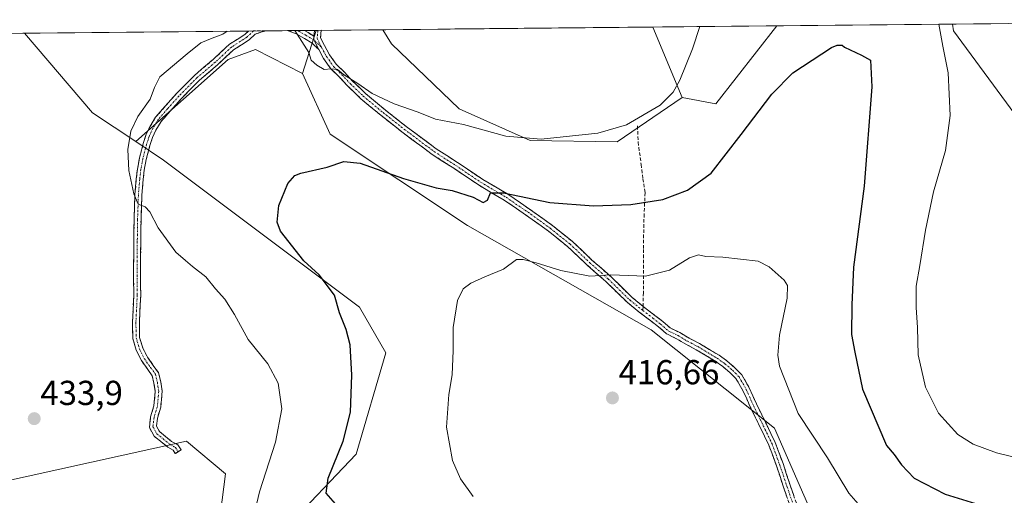
# Model space of a CAD drawing. Units: metres. Extents: x 566803 to 570253, y 4698676 to 4701026.
# Drawn here: x 567487 to 567771, y 4700866 to 4701003 of the extents above; entities that cross this region are included whole.
import ezdxf
from ezdxf.enums import TextEntityAlignment as Align

# ---------------------------------------------------------------- set-up
doc = ezdxf.new("R2010")
doc.units = ezdxf.units.M
doc.header["$MEASUREMENT"] = 0
doc.linetypes.add('TRAZO_Y_PUNTO', pattern=[1, 0.5, -0.25, 0, -0.25])
doc.linetypes.add('TRAZOSX2', pattern=[1.5, 1, -0.5])
for name, color, linetype, lineweight in [('Camino', 19, 'TRAZOSX2', 0), ('Camino Cxs', 19, 'Continuous', 0), ('Camino eje', 19, 'TRAZO_Y_PUNTO', 0), ('Carátula', 7, 'Continuous', 5), ('Cultivos herbáceos CxS', 92, 'Continuous', 0), ('Cultivos leñosos CxS', 92, 'Continuous', 0), ('Curva de nivel maestra', 36, 'Continuous', 30), ('Curva de nivel normal', 36, 'Continuous', 0), ('Matorral CxS', 135, 'Continuous', 0), ('Municipio CxS', 142, 'Continuous', 0), ('Punto de cota en terreno', 7, 'Continuous', 0), ('Rótulo de punto de cota en terreno', 19, 'Continuous', 0), ('Senda', 19, 'TRAZOSX2', 0)]:
    doc.layers.add(name, color=color, linetype=linetype, lineweight=lineweight)
doc.styles.add('Arial', font='txt', dxfattribs={"height": 0.2})

# ---------------------------------------------------------------- blocks, each defined once
blk = doc.blocks.new('*U177')
at = {"layer": 'Curva de nivel normal', "color": 36, "linetype": 'Continuous', "lineweight": 0}
for points in [[(567752.28, 4701001.94, 430), (567753.52, 4700995.57, 430), (567755.04, 4700987.93, 430), (567755.56, 4700975.53, 430), (567754.21, 4700965.47, 430), (567750.83, 4700953.47, 430), (567748.44, 4700942.48, 430), (567746.88, 4700932.19, 430), (567745.79, 4700926.3, 430), (567745.77, 4700920.07, 430), (567746.2, 4700914.28, 430), (567746.34, 4700906.42, 430), (567748.52, 4700897.06, 430), (567752.19, 4700889.57, 430), (567757.82, 4700883.41, 430), (567762.2, 4700880.63, 430), (567769.03, 4700878.12, 430), (567778.03, 4700875.91, 430)], [(567553.93, 4700857.89, 430), (567556.08, 4700866.82, 430), (567560.71, 4700881.22, 430), (567562.51, 4700890.8, 430), (567561.4, 4700898.22, 430), (567558.47, 4700903.83, 430), (567552.76, 4700910.87, 430), (567548.8, 4700918.07, 430), (567546.01, 4700922.54, 430), (567543.35, 4700925.52, 430), (567540.55, 4700928.93, 430), (567536.7, 4700931.92, 430), (567534.62, 4700933.68, 430), (567531.87, 4700936.08, 430), (567526.78, 4700943.16, 430), (567524.32, 4700947.71, 430), (567522.99, 4700949.18, 430), (567521.02, 4700949.99, 430), (567519.7, 4700952.9, 430), (567518.27, 4700959.65, 430), (567517.95, 4700965.77, 430), (567518.85, 4700971.04, 430), (567520.9, 4700975.24, 430), (567524.42, 4700980.26, 430), (567525.7, 4700983.63, 430), (567527.21, 4700986.76, 430), (567535.14, 4700993.43, 430), (567539.13, 4700996.54, 430), (567542.39, 4700997.96, 430), (567545.45, 4700999.1, 430), (567546.74, 4700999.92, 430)], [(567566.22, 4701000.11, 430), (567570.33, 4700993.77, 430), (567570.92, 4700991.53, 430), (567572.58, 4700990.16, 430), (567574.75, 4700988.88, 430), (567576.75, 4700989.09, 430), (567578.56, 4700988.86, 430), (567580.34, 4700987.43, 430), (567584.44, 4700984.82, 430), (567588.59, 4700981.97, 430), (567594.92, 4700978.97, 430), (567601.84, 4700976.56, 430), (567606.85, 4700974.56, 430), (567614.95, 4700973.01, 430), (567627.25, 4700969.56, 430), (567637.43, 4700968.7, 430), (567653.76, 4700970.46, 430), (567662.09, 4700972.9, 430), (567671.79, 4700978.56, 430), (567675.53, 4700982.27, 430), (567677.5, 4700985.75, 430), (567681.16, 4700994.86, 430), (567683.24, 4701001.26, 430)]]:
    blk.add_polyline3d(points, dxfattribs=at)
blk = doc.blocks.new('5PATER')
at = {"layer": 'Carátula', "linetype": 'Continuous', "lineweight": 5}
h = blk.add_hatch(color=250, dxfattribs=at)
edge = h.paths.add_edge_path()
edge.add_ellipse((0, 0.01), major_axis=(-1.33, -1.34), ratio=0.999422, start_angle=0, end_angle=360)

msp = doc.modelspace()

# ---------------------------------------------------------------- linework, layer by layer
at = {"layer": 'Camino', "color": 19, "linetype": 'TRAZOSX2', "lineweight": 0}
for points in [[(567532.56, 4700878.43), (567531.72, 4700877.87), (567531.06, 4700878.87), (567529.53, 4700879.74), (567525.58, 4700882.93), (567524.22, 4700885.45), (567524.59, 4700888.55), (567525.54, 4700891.71), (567525.91, 4700895.86), (567525.54, 4700898.24), (567525.04, 4700900.39), (567523.73, 4700902.21), (567521.93, 4700904.74), (567520.43, 4700907.74), (567519.41, 4700911.13), (567519.33, 4700915.75), (567519.49, 4700919.35), (567519.73, 4700923.69), (567519.65, 4700928.67), (567519.73, 4700939.32), (567519.81, 4700945.68), (567520.05, 4700952.7), (567520.45, 4700957.27), (567520.77, 4700960.09), (567521.34, 4700963.26), (567522.47, 4700967.44), (567523.21, 4700969.91), (567524.37, 4700972.33), (567526.03, 4700975.06), (567528.79, 4700978.23), (567532.06, 4700981.9), (567537.35, 4700987.27), (567542.61, 4700991.73), (567547.34, 4700996.14), (567551.78, 4700998.99), (567552.83, 4700999.98)], [(567557.84, 4701000.03), (567556.74, 4700999.71), (567554.82, 4700999.11), (567553.02, 4700997.41), (567548.57, 4700994.55), (567543.94, 4700990.23), (567538.71, 4700985.8), (567533.52, 4700980.53), (567530.29, 4700976.9), (567527.65, 4700973.88), (567526.13, 4700971.37), (567525.08, 4700969.19), (567524.39, 4700966.89), (567523.29, 4700962.82), (567522.75, 4700959.8), (567522.44, 4700957.07), (567522.05, 4700952.58), (567521.81, 4700945.63), (567521.73, 4700939.3), (567521.65, 4700928.67), (567521.73, 4700923.65), (567521.49, 4700919.25), (567521.33, 4700915.72), (567521.41, 4700911.44), (567522.3, 4700908.48), (567523.65, 4700905.77), (567525.35, 4700903.38), (567526.9, 4700901.23), (567527.51, 4700898.62), (567527.93, 4700895.92), (567527.51, 4700891.33), (567526.55, 4700888.14), (567526.28, 4700885.85), (567527.15, 4700884.24), (567530.66, 4700881.4), (567532.46, 4700880.37), (567533.39, 4700878.98), (567532.56, 4700878.43)], [(567554.3, 4701000), (567552.83, 4700999.98)], [(567557.84, 4701000.03), (567554.3, 4701000)], [(567567.09, 4701000.12), (567564.17, 4701000.09)], [(567573.16, 4700994.68), (567571.26, 4700996.46), (567569.03, 4700997.82), (567566.66, 4700999.21), (567564.17, 4701000.09)], [(567569.03, 4701000.14), (567567.09, 4701000.12)], [(567569.03, 4701000.14), (567570.06, 4700999.54), (567571.75, 4700998.51)], [(567571.75, 4700998.51), (567571.89, 4701000.17)], [(567572.89, 4701000.18), (567571.89, 4701000.17)], [(567573.89, 4701000.19), (567572.89, 4701000.18)], [(567573.89, 4701000.19), (567573.71, 4700998.04), (567574.85, 4700995.76), (567576.24, 4700993.13), (567578.22, 4700990.39), (567580.56, 4700988.06), (567582.93, 4700985.53), (567586.7, 4700981.92), (567592.37, 4700977.18), (567598.39, 4700972.44), (567607.08, 4700965.96), (567613.25, 4700962), (567620.53, 4700957.09), (567627.84, 4700952.8), (567635.02, 4700947.86), (567640.77, 4700943.71), (567646.38, 4700939.22), (567652.11, 4700933.81), (567657.51, 4700929.04), (567663.69, 4700923.02), (567666.91, 4700920.36)], [(567709.54, 4700862.11), (567707.48, 4700868.14), (567705.42, 4700874.32), (567703.22, 4700880.29), (567700.7, 4700885.48), (567697.84, 4700891.37), (567695.78, 4700895.95), (567693.81, 4700899.44), (567692.03, 4700901.22), (567689.87, 4700903.07), (567687.72, 4700904.61), (567682.22, 4700907.91), (567679.21, 4700909.49), (567676.52, 4700911.08), (567673.58, 4700912.54), (567671.28, 4700914.52), (567669.08, 4700916.24), (567665.74, 4700918.79), (567662.36, 4700921.53), (567656.15, 4700927.57), (567650.76, 4700932.33), (567645.06, 4700937.71), (567639.56, 4700942.12), (567633.87, 4700946.22), (567626.77, 4700951.12), (567619.47, 4700955.4), (567612.15, 4700960.33), (567605.94, 4700964.31), (567597.17, 4700970.85), (567591.11, 4700975.63), (567585.36, 4700980.42), (567581.51, 4700984.12), (567579.12, 4700986.67), (567576.69, 4700989.09), (567574.54, 4700992.07), (567573.16, 4700994.68)], [(567666.91, 4700920.36), (567670.3, 4700917.83), (567672.55, 4700916.06), (567674.69, 4700914.22), (567677.47, 4700912.83), (567680.18, 4700911.24), (567683.2, 4700909.65), (567688.81, 4700906.28), (567691.1, 4700904.65), (567693.39, 4700902.69), (567695.42, 4700900.66), (567697.57, 4700896.85), (567699.65, 4700892.22), (567702.5, 4700886.36), (567705.06, 4700881.07), (567707.31, 4700874.98), (567709.37, 4700868.78), (567711.44, 4700862.74)]]:
    msp.add_lwpolyline(points, dxfattribs=at)
at = {"layer": 'Camino Cxs', "color": 19, "linetype": 'Continuous', "lineweight": 0}
msp.add_lwpolyline([(567571.75, 4700998.51), (567571.74, 4700997.4), (567573.16, 4700994.68)], dxfattribs=at)
msp.add_lwpolyline([(567571.75, 4700998.51), (567571.74, 4700997.4), (567573.16, 4700994.68)], dxfattribs=at)
for points in [[(567552.83, 4700999.98, 429.49), (567557.84, 4701000.03, 429.54), (567556.74, 4700999.71, 429.47), (567554.82, 4700999.11, 429.4), (567553.02, 4700997.41, 429.24), (567550.8, 4700995.98, 429.15), (567548.57, 4700994.55, 429.11), (567546.25, 4700992.39, 428.97), (567543.94, 4700990.23, 428.93), (567541.33, 4700988.02, 428.89), (567538.71, 4700985.8, 428.91), (567536.12, 4700983.17, 428.94), (567533.52, 4700980.53, 428.94), (567530.29, 4700976.9, 429.09), (567527.65, 4700973.88, 429.17), (567526.13, 4700971.37, 429.33), (567525.08, 4700969.19, 429.43), (567524.39, 4700966.89, 429.42), (567523.29, 4700962.82, 429.42), (567522.75, 4700959.8, 429.52), (567522.44, 4700957.07, 429.59), (567522.05, 4700952.58, 429.77), (567521.93, 4700949.11, 429.96), (567521.81, 4700945.63, 430.13), (567521.77, 4700942.47, 430.3), (567521.73, 4700939.3, 430.53), (567521.7, 4700935.76, 430.83), (567521.68, 4700932.22, 431.12), (567521.65, 4700928.67, 431.35), (567521.69, 4700926.16, 431.5), (567521.73, 4700923.65, 431.64), (567521.49, 4700919.25, 431.81), (567521.33, 4700915.72, 432), (567521.41, 4700911.44, 432.18), (567522.3, 4700908.48, 432.28), (567523.65, 4700905.77, 432.36), (567525.35, 4700903.38, 432.36), (567526.9, 4700901.23, 432.37), (567527.51, 4700898.62, 432.42), (567527.93, 4700895.92, 432.47), (567527.51, 4700891.33, 432.59), (567526.55, 4700888.14, 432.7), (567526.28, 4700885.85, 432.78), (567527.15, 4700884.24, 432.81), (567530.66, 4700881.4, 432.78), (567532.46, 4700880.37, 432.73), (567533.39, 4700878.98, 432.72), (567531.72, 4700877.87, 432.77), (567531.06, 4700878.87, 432.79), (567529.53, 4700879.74, 432.84), (567527.56, 4700881.34, 432.87), (567525.58, 4700882.93, 432.89), (567524.22, 4700885.45, 432.9), (567524.59, 4700888.55, 432.83), (567525.54, 4700891.71, 432.68), (567525.91, 4700895.86, 432.55), (567525.54, 4700898.24, 432.54), (567525.04, 4700900.39, 432.51), (567523.73, 4700902.21, 432.49), (567521.93, 4700904.74, 432.42), (567520.43, 4700907.74, 432.39), (567519.41, 4700911.13, 432.34), (567519.33, 4700915.75, 432.14), (567519.49, 4700919.35, 431.98), (567519.73, 4700923.69, 431.85), (567519.65, 4700928.67, 431.49), (567519.68, 4700932.22, 431.27), (567519.7, 4700935.77, 431.01), (567519.73, 4700939.32, 430.73), (567519.77, 4700942.5, 430.48), (567519.81, 4700945.68, 430.3), (567519.93, 4700949.19, 430.13), (567520.05, 4700952.7, 429.95), (567520.45, 4700957.27, 429.75), (567520.77, 4700960.09, 429.67), (567521.34, 4700963.26, 429.6), (567522.47, 4700967.44, 429.55), (567523.21, 4700969.91, 429.54), (567524.37, 4700972.33, 429.47), (567526.03, 4700975.06, 429.35), (567528.79, 4700978.23, 429.26), (567532.06, 4700981.9, 429.17), (567534.71, 4700984.58, 429.16), (567537.35, 4700987.27, 429.11), (567539.98, 4700989.5, 429.13), (567542.61, 4700991.73, 429.18), (567544.97, 4700993.93, 429.22), (567547.34, 4700996.14, 429.32), (567549.56, 4700997.57, 429.35), (567551.78, 4700998.99, 429.38), (567552.83, 4700999.98, 429.49)], [(567571.75, 4700998.51, 430.28), (567571.74, 4700997.4, 430.23), (567573.16, 4700994.68, 430.21), (567571.26, 4700996.46, 430.14), (567569.03, 4700997.82, 430.02), (567566.66, 4700999.21, 429.93), (567564.17, 4701000.09, 429.84), (567569.03, 4701000.14, 430.17), (567570.06, 4700999.54, 430.2), (567571.75, 4700998.51, 430.28)]]:
    msp.add_polyline3d(points, close=True, dxfattribs=at)
msp.add_polyline3d([(567708.51, 4700865.12, 416.18), (567707.48, 4700868.14, 416.64), (567706.45, 4700871.23, 416.79), (567705.42, 4700874.32, 416.85), (567704.32, 4700877.3, 417.07), (567703.22, 4700880.29, 417.38), (567701.96, 4700882.89, 417.55), (567700.7, 4700885.48, 417.5), (567699.27, 4700888.43, 417.43), (567697.84, 4700891.37, 417.63), (567696.81, 4700893.66, 417.76), (567695.78, 4700895.95, 417.68), (567693.81, 4700899.44, 417.81), (567692.03, 4700901.22, 417.81), (567689.87, 4700903.07, 417.77), (567687.72, 4700904.61, 417.81), (567684.97, 4700906.26, 417.73), (567682.22, 4700907.91, 417.77), (567679.21, 4700909.49, 417.76), (567676.52, 4700911.08, 417.74), (567673.58, 4700912.54, 417.79), (567671.28, 4700914.52, 417.88), (567669.08, 4700916.24, 418.03), (567665.74, 4700918.79, 418.33), (567662.36, 4700921.53, 418.61), (567659.25, 4700924.55, 419.07), (567656.15, 4700927.57, 419.52), (567653.46, 4700929.95, 419.88), (567650.76, 4700932.33, 420.26), (567647.91, 4700935.02, 420.82), (567645.06, 4700937.71, 421.27), (567642.31, 4700939.91, 421.92), (567639.56, 4700942.12, 422.22), (567636.71, 4700944.17, 422.74), (567633.87, 4700946.22, 423.23), (567630.32, 4700948.67, 423.76), (567626.77, 4700951.12, 424.4), (567623.12, 4700953.26, 424.87), (567619.47, 4700955.4, 425.49), (567615.81, 4700957.87, 425.84), (567612.15, 4700960.33, 426.47), (567609.04, 4700962.32, 426.77), (567605.94, 4700964.31, 427.22), (567603.01, 4700966.49, 427.48), (567600.09, 4700968.67, 427.97), (567597.17, 4700970.85, 428.41), (567594.14, 4700973.24, 428.63), (567591.11, 4700975.63, 429), (567588.24, 4700978.03, 429.23), (567585.36, 4700980.42, 429.43), (567583.44, 4700982.27, 429.56), (567581.51, 4700984.12, 429.71), (567579.12, 4700986.67, 429.86), (567576.69, 4700989.09, 429.99), (567574.54, 4700992.07, 430.07), (567573.16, 4700994.68, 430.21), (567571.74, 4700997.4, 430.23), (567571.75, 4700998.51, 430.28), (567571.89, 4701000.17, 430.41), (567573.89, 4701000.19, 430.68), (567573.71, 4700998.04, 430.55), (567574.85, 4700995.76, 430.45), (567576.24, 4700993.13, 430.23), (567578.22, 4700990.39, 430.18), (567580.56, 4700988.06, 430.01), (567582.93, 4700985.53, 429.94), (567584.81, 4700983.72, 429.84), (567586.7, 4700981.92, 429.71), (567589.54, 4700979.55, 429.47), (567592.37, 4700977.18, 429.19), (567595.38, 4700974.81, 428.9), (567598.39, 4700972.44, 428.62), (567601.28, 4700970.28, 428.28), (567604.18, 4700968.12, 427.86), (567607.08, 4700965.96, 427.59), (567610.16, 4700963.98, 426.98), (567613.25, 4700962, 426.71), (567616.89, 4700959.55, 426.21), (567620.53, 4700957.09, 425.82), (567624.19, 4700954.95, 425.32), (567627.84, 4700952.8, 424.71), (567631.43, 4700950.33, 424.25), (567635.02, 4700947.86, 423.57), (567637.9, 4700945.78, 423.13), (567640.77, 4700943.71, 422.31), (567643.57, 4700941.47, 422.08), (567646.38, 4700939.22, 421.44), (567649.24, 4700936.52, 421.08), (567652.11, 4700933.81, 420.51), (567654.81, 4700931.42, 420.13), (567657.51, 4700929.04, 419.79), (567660.6, 4700926.03, 419.34), (567663.69, 4700923.02, 418.88), (567666.91, 4700920.36, 418.56), (567670.3, 4700917.83, 418.23), (567672.55, 4700916.06, 418.09), (567674.69, 4700914.22, 417.99), (567677.47, 4700912.83, 417.97), (567680.18, 4700911.24, 417.97), (567683.2, 4700909.65, 417.97), (567686.01, 4700907.97, 417.91), (567688.81, 4700906.28, 417.94), (567691.1, 4700904.65, 417.91), (567693.39, 4700902.69, 417.95), (567695.42, 4700900.66, 417.95), (567697.57, 4700896.85, 418.01), (567698.61, 4700894.53, 418.13), (567699.65, 4700892.22, 418.08), (567701.07, 4700889.29, 417.86), (567702.5, 4700886.36, 417.88), (567703.78, 4700883.72, 417.83), (567705.06, 4700881.07, 417.62), (567706.18, 4700878.03, 417.3), (567707.31, 4700874.98, 417.22), (567708.34, 4700871.88, 417.09), (567709.37, 4700868.78, 416.91), (567710.41, 4700865.76, 416.52)], dxfattribs=at)
at = {"layer": 'Camino eje', "color": 19, "linetype": 'TRAZO_Y_PUNTO', "lineweight": 0}
for points in [[(567554.3, 4701000), (567552.4, 4700998.2), (567547.96, 4700995.35), (567543.27, 4700990.98), (567538.03, 4700986.54), (567532.79, 4700981.22), (567529.54, 4700977.57), (567526.84, 4700974.47), (567525.25, 4700971.85), (567524.14, 4700969.55), (567523.43, 4700967.17), (567522.32, 4700963.04), (567521.76, 4700959.94), (567521.44, 4700957.17), (567521.05, 4700952.64), (567520.81, 4700945.66), (567520.73, 4700939.31), (567520.65, 4700928.67), (567520.73, 4700923.67), (567520.49, 4700919.3), (567520.33, 4700915.73), (567520.41, 4700911.29), (567521.36, 4700908.11), (567522.79, 4700905.25), (567524.54, 4700902.79), (567525.97, 4700900.81), (567526.52, 4700898.43), (567526.92, 4700895.89), (567526.52, 4700891.52), (567525.57, 4700888.35), (567525.25, 4700885.65), (567526.37, 4700883.59), (567530.1, 4700880.57), (567531.76, 4700879.62), (567532.56, 4700878.43)], [(567571.74, 4700997.4), (567569.55, 4700998.68), (567567.09, 4701000.12)], [(567572.89, 4701000.18), (567572.69, 4700997.84), (567573.96, 4700995.3)], [(567573.96, 4700995.3), (567571.74, 4700997.4)], [(567573.96, 4700995.3), (567575.39, 4700992.6), (567577.46, 4700989.74), (567579.84, 4700987.36), (567582.22, 4700984.82), (567586.03, 4700981.17), (567591.74, 4700976.41), (567597.78, 4700971.65), (567606.51, 4700965.14), (567612.7, 4700961.17), (567620, 4700956.25), (567627.3, 4700951.96), (567634.45, 4700947.04), (567640.16, 4700942.91), (567645.72, 4700938.47), (567651.43, 4700933.07), (567656.83, 4700928.31), (567663.02, 4700922.27), (567666.36, 4700919.58), (567666.83, 4700919.22)], [(567666.83, 4700919.22), (567669.69, 4700917.04), (567671.91, 4700915.29), (567674.14, 4700913.38), (567676.99, 4700911.96), (567679.69, 4700910.37), (567682.71, 4700908.78), (567688.26, 4700905.45), (567690.49, 4700903.86), (567692.71, 4700901.95), (567694.61, 4700900.05), (567696.68, 4700896.4), (567698.74, 4700891.79), (567701.6, 4700885.92), (567704.14, 4700880.68), (567706.36, 4700874.65), (567708.43, 4700868.46), (567710.49, 4700862.43)]]:
    msp.add_lwpolyline(points, dxfattribs=at)
at = {"layer": 'Cultivos herbáceos CxS', "color": 92, "linetype": 'Continuous', "lineweight": 0}
for points in [[(567520.31, 4700968.03, 429.58), (567507.82, 4700976.39, 430.54), (567488.18, 4700999.35, 431.09), (567572.42, 4701000.17, 430.54), (567568.45, 4700987.68, 429.03), (567554.93, 4700994.6, 428.72), (567547.03, 4700991.78, 428.46), (567520.31, 4700968.03, 429.58)], [(567687.92, 4700978.93, 427.46), (567678.13, 4700980.78, 429.16), (567669.65, 4701001.13, 430.55), (567705.56, 4701001.48, 426.75), (567687.92, 4700978.93, 427.46)]]:
    msp.add_polyline3d(points, close=True, dxfattribs=at)
for points in [[(567572.42, 4701000.17, 430.54), (567488.18, 4700999.35, 431.09)], [(567488.18, 4700999.35, 431.09), (567507.82, 4700976.39, 430.54), (567520.31, 4700968.03, 429.58)], [(567572.42, 4701000.17, 430.54), (567568.45, 4700987.68, 429.03)], [(567705.56, 4701001.48, 426.75), (567669.65, 4701001.13, 430.55)], [(567669.65, 4701001.13, 430.55), (567678.13, 4700980.78, 429.16)], [(567678.13, 4700980.78, 429.16), (567687.92, 4700978.93, 427.46), (567705.56, 4701001.48, 426.75)], [(567568.45, 4700987.68, 429.03), (567554.93, 4700994.6, 428.72), (567547.03, 4700991.78, 428.46), (567520.31, 4700968.03, 429.58)]]:
    msp.add_polyline3d(points, dxfattribs=at)
at = {"layer": 'Cultivos leñosos CxS', "color": 92, "linetype": 'Continuous', "lineweight": 0}
for points in [[(567834.91, 4700904.68, 431.39), (567818.86, 4700912.23, 433.31), (567793.38, 4700950.01, 434.37), (567756.56, 4701000.06, 430.92), (567756.32, 4701001.98, 430.88), (567886.26, 4701003.26, 436.01), (567890.65, 4700999.67, 435.72), (567920.57, 4700993.32, 435.12), (567928.17, 4700984.96, 434.14), (567927.03, 4700983.82, 433.97), (567923.67, 4700970.4, 432.1), (567895.76, 4700939.99, 428.56), (567873.12, 4700926.85, 431.29), (567834.91, 4700904.68, 431.39)], [(567659.34, 4700967.95, 429.01), (567634.22, 4700968.35, 429.32), (567613.74, 4700977.52, 430.36), (567594.21, 4700996.29, 431.52), (567591.69, 4701000.36, 431.58), (567669.65, 4701001.13, 430.55), (567678.13, 4700980.78, 429.16), (567659.34, 4700967.95, 429.01)], [(567401.84, 4700772.85, 436.35), (567380.7, 4700793.33, 435.12), (567374.84, 4700815.82, 434.93), (567371.91, 4700824.62, 434.69), (567345.52, 4700842.23, 434.44), (567350.41, 4700863.74, 434.32), (567362.07, 4700877.74, 433.76), (567384.24, 4700881.31, 432.75), (567387.71, 4700878.26, 432.74), (567406.17, 4700862.01, 431.06), (567427.49, 4700857.79, 430.68), (567470.83, 4700867.33, 433.5), (567534.93, 4700881.45, 432.6), (567546.26, 4700872.01, 431.44), (567543.43, 4700850.29, 430.53), (567540.26, 4700843.95, 431.19), (567545.06, 4700837.81, 431.56), (567545.33, 4700835.79, 431.75), (567548.14, 4700814.4, 432.58), (567534.93, 4700805.9, 433.49), (567401.84, 4700772.85, 436.35)]]:
    msp.add_polyline3d(points, close=True, dxfattribs=at)
for points in [[(567886.26, 4701003.26, 436.01), (567756.32, 4701001.98, 430.88)], [(567756.32, 4701001.98, 430.88), (567756.56, 4701000.06, 430.92), (567793.38, 4700950.01, 434.37), (567818.86, 4700912.23, 433.31), (567834.91, 4700904.68, 431.39), (567873.12, 4700926.85, 431.29), (567895.76, 4700939.99, 428.56)], [(567669.65, 4701001.13, 430.55), (567591.69, 4701000.36, 431.58)], [(567591.69, 4701000.36, 431.58), (567594.21, 4700996.29, 431.52), (567613.74, 4700977.52, 430.36), (567634.22, 4700968.35, 429.32), (567659.34, 4700967.95, 429.01), (567678.13, 4700980.78, 429.16)], [(567669.65, 4701001.13, 430.55), (567678.13, 4700980.78, 429.16)], [(567563.25, 4700855.95, 427.45), (567584.01, 4700877.67, 423.17), (567592.51, 4700906.95, 421.76), (567584.96, 4700920.17, 423.1), (567528.33, 4700962.67, 428.57), (567520.31, 4700968.03, 429.58), (567547.03, 4700991.78, 428.46), (567554.93, 4700994.6, 428.72), (567568.45, 4700987.68, 429.03), (567576.46, 4700970.22, 426.28), (567616.11, 4700943.78, 421.51), (567669.16, 4700913.66, 417.68), (567704.83, 4700885.22, 418.4), (567721.82, 4700846.5, 415.87)], [(567568.45, 4700987.68, 429.03), (567554.93, 4700994.6, 428.72), (567547.03, 4700991.78, 428.46), (567520.31, 4700968.03, 429.58)], [(567568.45, 4700987.68, 429.03), (567576.46, 4700970.22, 426.28), (567616.11, 4700943.78, 421.51), (567669.16, 4700913.66, 417.68), (567704.83, 4700885.22, 418.4), (567721.82, 4700846.5, 415.87)], [(567520.31, 4700968.03, 429.58), (567528.33, 4700962.67, 428.57), (567584.96, 4700920.17, 423.1), (567592.51, 4700906.95, 421.76), (567584.01, 4700877.67, 423.17), (567563.25, 4700855.95, 427.45), (567543.43, 4700850.29, 430.53)], [(567543.43, 4700850.29, 430.53), (567546.26, 4700872.01, 431.44), (567534.93, 4700881.45, 432.6), (567470.83, 4700867.33, 433.5), (567427.49, 4700857.79, 430.68), (567406.17, 4700862.01, 431.06), (567387.71, 4700878.26, 432.74), (567384.24, 4700881.31, 432.75), (567362.07, 4700877.74, 433.76), (567350.41, 4700863.74, 434.32), (567345.52, 4700842.23, 434.44), (567371.91, 4700824.62, 434.69), (567374.84, 4700815.82, 434.93), (567380.7, 4700793.33, 435.12), (567401.84, 4700772.85, 436.35), (567534.93, 4700805.9, 433.49), (567548.14, 4700814.4, 432.58), (567545.33, 4700835.79, 431.75), (567545.06, 4700837.81, 431.56)]]:
    msp.add_polyline3d(points, dxfattribs=at)
at = {"layer": 'Curva de nivel maestra', "color": 36, "linetype": 'Continuous', "lineweight": 30}
msp.add_polyline3d([(567578.72, 4700862.57, 425), (567575.33, 4700866.41, 425), (567575.85, 4700870.77, 425), (567580.2, 4700881.47, 425), (567582.33, 4700889.83, 425), (567582.76, 4700900.52, 425), (567582.21, 4700909.26, 425), (567581.06, 4700913.78, 425), (567579.11, 4700918.58, 425), (567577.73, 4700923.7, 425), (567573.3, 4700929.5, 425), (567568.88, 4700933.61, 425), (567562.08, 4700942.12, 425), (567561.18, 4700944.8, 425), (567561.65, 4700949.53, 425), (567564.18, 4700955.95, 425), (567566.27, 4700958.25, 425), (567567.95, 4700958.94, 425), (567575.56, 4700960.62, 425), (567580.37, 4700962.32, 425), (567585.08, 4700961.84, 425), (567597.65, 4700957.39, 425), (567607.08, 4700954.71, 425), (567611.67, 4700953.89, 425), (567617.75, 4700951.94, 425), (567620.62, 4700950.39, 425), (567621.89, 4700951.13, 425), (567622.81, 4700953.23, 425), (567626.5, 4700953.2, 425), (567639.95, 4700950.43, 425), (567652.57, 4700949.44, 425), (567663.38, 4700949.84, 425), (567672.58, 4700951.29, 425), (567679.66, 4700954, 425), (567686.52, 4700958.92, 425), (567695.26, 4700970.04, 425), (567704.07, 4700981.73, 425), (567710.1, 4700987.89, 425), (567721.32, 4700995.26, 425), (567722.93, 4700995.92, 425), (567724.38, 4700995.87, 425), (567725.03, 4700995.29, 425), (567729.95, 4700993.04, 425), (567732.56, 4700991.56, 425), (567733.01, 4700983.87, 425), (567730.75, 4700955.12, 425), (567727.68, 4700931.72, 425), (567727.18, 4700920.88, 425), (567727.13, 4700912.28, 425), (567728.08, 4700907.15, 425), (567730.23, 4700896.47, 425), (567737.18, 4700880.26, 425), (567739.43, 4700877.64, 425), (567741.53, 4700874.62, 425), (567745.16, 4700870.8, 425), (567754.12, 4700866.14, 425), (567774.21, 4700860.03, 425)], dxfattribs=at)
at = {"layer": 'Curva de nivel normal', "color": 36, "linetype": 'Continuous', "lineweight": 0}
msp.add_polyline3d([(567617.74, 4700865.49, 420), (567614.09, 4700870.59, 420), (567611.78, 4700875.91, 420), (567610.06, 4700885.47, 420), (567610.71, 4700894.94, 420), (567611.68, 4700900.61, 420), (567611.96, 4700907.68, 420), (567611.96, 4700914.34, 420), (567613.26, 4700922.11, 420), (567614.84, 4700925.47, 420), (567617.08, 4700927.09, 420), (567621.12, 4700928.93, 420), (567626.54, 4700931.16, 420), (567630.3, 4700933.98, 420), (567632.22, 4700933.93, 420), (567635.96, 4700933, 420), (567643.12, 4700930.82, 420), (567651.49, 4700929.19, 420), (567657.56, 4700929.56, 420), (567667.55, 4700929.11, 420), (567674.51, 4700930.85, 420), (567680.32, 4700934.48, 420), (567682.84, 4700935.34, 420), (567685.05, 4700934.81, 420), (567689.92, 4700934.61, 420), (567700.13, 4700933.51, 420), (567703.29, 4700931.88, 420), (567707.62, 4700927.95, 420), (567708.56, 4700926.47, 420), (567708.48, 4700922.83, 420), (567706.3, 4700912.13, 420), (567705.79, 4700906.36, 420), (567706.3, 4700903.13, 420), (567711.65, 4700889.43, 420), (567720.15, 4700876.66, 420), (567726.34, 4700866.43, 420), (567730.39, 4700861.78, 420)], dxfattribs=at)
at = {"layer": 'Matorral CxS', "color": 135, "linetype": 'Continuous', "lineweight": 0}
for points in [[(567775.63, 4700821.95, 416.44), (567748.25, 4700831.39, 415.67), (567721.82, 4700846.5, 415.87), (567704.83, 4700885.22, 418.4), (567669.16, 4700913.66, 417.68), (567616.11, 4700943.78, 421.51), (567576.46, 4700970.22, 426.28), (567568.45, 4700987.68, 429.03), (567572.42, 4701000.17, 430.54), (567591.69, 4701000.36, 431.58), (567594.21, 4700996.29, 431.52), (567613.74, 4700977.52, 430.36), (567634.22, 4700968.35, 429.32), (567659.34, 4700967.95, 429.01), (567678.13, 4700980.78, 429.16), (567687.92, 4700978.93, 427.46), (567705.56, 4701001.48, 426.75), (567756.32, 4701001.98, 430.88), (567756.56, 4701000.06, 430.92), (567793.38, 4700950.01, 434.37)], [(567756.32, 4701001.98, 430.88), (567705.56, 4701001.48, 426.75)], [(567756.32, 4701001.98, 430.88), (567756.56, 4701000.06, 430.92), (567793.38, 4700950.01, 434.37), (567818.86, 4700912.23, 433.31), (567834.91, 4700904.68, 431.39), (567873.12, 4700926.85, 431.29), (567895.76, 4700939.99, 428.56)], [(567223.4, 4700996.75, 405.67), (567488.18, 4700999.35, 431.09), (567507.82, 4700976.39, 430.54), (567520.31, 4700968.03, 429.58), (567528.33, 4700962.67, 428.57), (567584.96, 4700920.17, 423.1), (567592.51, 4700906.95, 421.76), (567584.01, 4700877.67, 423.17), (567563.25, 4700855.95, 427.45), (567543.43, 4700850.29, 430.53), (567546.26, 4700872.01, 431.44), (567534.93, 4700881.45, 432.6), (567470.83, 4700867.33, 433.5)], [(567488.18, 4700999.35, 431.09), (567223.4, 4700996.75, 405.67)], [(567488.18, 4700999.35, 431.09), (567507.82, 4700976.39, 430.54), (567520.31, 4700968.03, 429.58)], [(567572.42, 4701000.17, 430.54), (567568.45, 4700987.68, 429.03)], [(567591.69, 4701000.36, 431.58), (567572.42, 4701000.17, 430.54)], [(567591.69, 4701000.36, 431.58), (567594.21, 4700996.29, 431.52), (567613.74, 4700977.52, 430.36), (567634.22, 4700968.35, 429.32), (567659.34, 4700967.95, 429.01), (567678.13, 4700980.78, 429.16)], [(567678.13, 4700980.78, 429.16), (567687.92, 4700978.93, 427.46), (567705.56, 4701001.48, 426.75)], [(567568.45, 4700987.68, 429.03), (567576.46, 4700970.22, 426.28), (567616.11, 4700943.78, 421.51), (567669.16, 4700913.66, 417.68), (567704.83, 4700885.22, 418.4), (567721.82, 4700846.5, 415.87)], [(567520.31, 4700968.03, 429.58), (567528.33, 4700962.67, 428.57), (567584.96, 4700920.17, 423.1), (567592.51, 4700906.95, 421.76), (567584.01, 4700877.67, 423.17), (567563.25, 4700855.95, 427.45), (567543.43, 4700850.29, 430.53)], [(567543.43, 4700850.29, 430.53), (567546.26, 4700872.01, 431.44), (567534.93, 4700881.45, 432.6), (567470.83, 4700867.33, 433.5), (567427.49, 4700857.79, 430.68), (567406.17, 4700862.01, 431.06), (567387.71, 4700878.26, 432.74), (567384.24, 4700881.31, 432.75), (567362.07, 4700877.74, 433.76), (567350.41, 4700863.74, 434.32), (567345.52, 4700842.23, 434.44), (567371.91, 4700824.62, 434.69), (567374.84, 4700815.82, 434.93), (567380.7, 4700793.33, 435.12), (567401.84, 4700772.85, 436.35), (567534.93, 4700805.9, 433.49), (567548.14, 4700814.4, 432.58), (567545.33, 4700835.79, 431.75), (567545.06, 4700837.81, 431.56)]]:
    msp.add_polyline3d(points, dxfattribs=at)
at = {"layer": 'Municipio CxS', "color": 142, "linetype": 'Continuous', "lineweight": 0}
msp.add_polyline3d([(567482.67, 4700999.29, 430.73), (567487.66, 4700999.34, 430.98), (567492.66, 4700999.39, 431.13), (567497.65, 4700999.44, 431.23), (567502.64, 4700999.49, 431.27), (567507.64, 4700999.54, 431.22), (567512.63, 4700999.59, 431.12), (567517.63, 4700999.64, 430.96), (567522.62, 4700999.69, 430.76), (567527.61, 4700999.73, 430.57), (567532.61, 4700999.78, 430.41), (567537.6, 4700999.83, 430.25), (567542.6, 4700999.88, 430.01), (567547.59, 4700999.93, 429.72), (567552.58, 4700999.98, 429.5), (567557.58, 4701000.03, 429.53), (567562.57, 4701000.08, 429.74), (567567.57, 4701000.13, 430.06), (567572.56, 4701000.18, 430.5), (567577.55, 4701000.23, 431.08), (567582.55, 4701000.27, 431.27), (567587.54, 4701000.32, 431.44), (567592.54, 4701000.37, 431.58), (567597.53, 4701000.42, 431.68), (567602.52, 4701000.47, 431.7), (567607.52, 4701000.52, 431.73), (567612.51, 4701000.57, 431.78), (567617.51, 4701000.62, 431.72), (567622.5, 4701000.67, 431.58), (567627.49, 4701000.72, 431.43), (567632.49, 4701000.77, 431.41), (567637.48, 4701000.81, 431.39), (567642.48, 4701000.86, 431.35), (567647.47, 4701000.91, 431.32), (567652.46, 4701000.96, 431.3), (567657.46, 4701001.01, 431.26), (567662.45, 4701001.06, 431.08), (567667.45, 4701001.11, 430.8), (567672.44, 4701001.16, 430.56), (567677.43, 4701001.21, 430.33), (567682.43, 4701001.26, 430.01), (567687.42, 4701001.3, 429.69), (567692.42, 4701001.35, 429.46), (567697.41, 4701001.4, 429.23), (567702.4, 4701001.45, 428.64), (567707.4, 4701001.5, 427.11), (567712.39, 4701001.55, 425.86), (567717.39, 4701001.6, 425.64), (567722.38, 4701001.65, 425.5), (567727.37, 4701001.7, 425.5), (567732.37, 4701001.75, 425.72), (567737.36, 4701001.8, 426.24), (567742.36, 4701001.84, 427.85), (567747.35, 4701001.89, 428.94), (567752.34, 4701001.94, 429.82), (567757.34, 4701001.99, 430.76), (567762.33, 4701002.04, 431.17), (567767.33, 4701002.09, 431.75), (567772.32, 4701002.14, 432.12)], dxfattribs=at)
at = {"layer": 'Senda', "color": 19, "linetype": 'TRAZOSX2', "lineweight": 0}
for points in [[(567665.25, 4700972.54), (567665.46, 4700967.89), (567666.31, 4700961.43), (567666.84, 4700957.3), (567667.47, 4700953.28), (567667.16, 4700947.14), (567666.95, 4700936.88), (567666.95, 4700924.39), (567666.91, 4700920.36)], [(567666.91, 4700920.36), (567666.83, 4700919.22)]]:
    msp.add_lwpolyline(points, dxfattribs=at)

# ---------------------------------------------------------------- block references
at = {"layer": 'Curva de nivel normal', "color": 36, "linetype": 'Continuous', "lineweight": 0}
msp.add_blockref('*U177', (0, 0), dxfattribs=at)
at = {"layer": 'Punto de cota en terreno', "linetype": 'Continuous', "lineweight": 0}
for p in [(567658.02, 4700893.95, 416.66), (567490.95, 4700887.97, 433.9)]:
    msp.add_blockref('5PATER', p, dxfattribs=at)

# ---------------------------------------------------------------- texts
at = {"layer": 'Rótulo de punto de cota en terreno', "color": 19, "linetype": 'Continuous', "lineweight": 0, "style": 'Arial'}
for s, p in [('416,66', (567659.78, 4700895.71)), ('433,9', (567492.71, 4700889.73))]:
    msp.add_text(s, height=7, dxfattribs=at).set_placement(p, align=Align.BOTTOM_LEFT)

doc.saveas('drawing.dxf')
